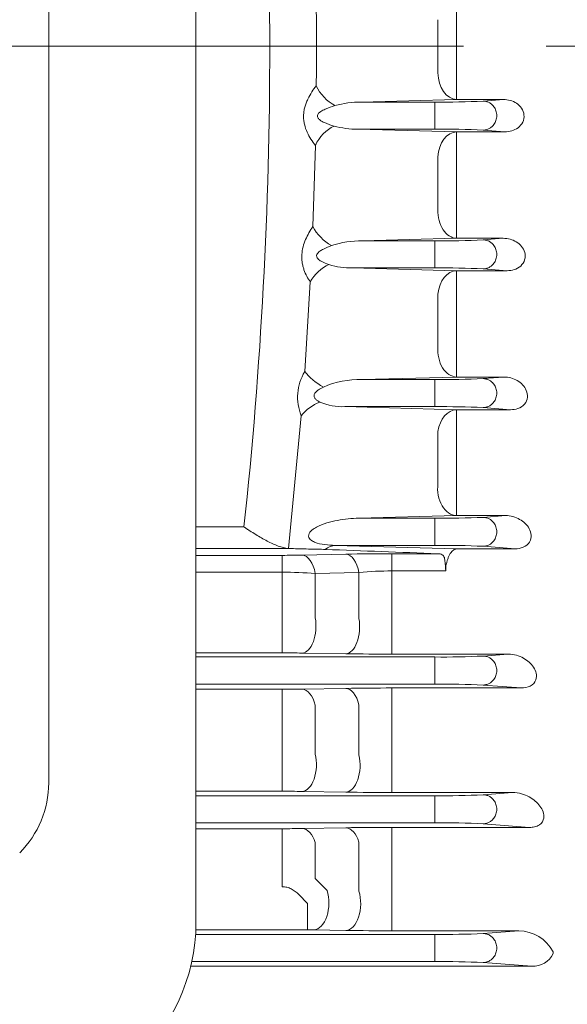
# Model space of a CAD drawing. Units: millimetres. Extents: x 0 to 3118, y 0 to 2205.
# Drawn here: x 853 to 936, y 1115 to 1264 of the extents above; entities that cross this region are included whole.
import ezdxf

# ---------------------------------------------------------------- set-up
doc = ezdxf.new("R2010")
doc.units = ezdxf.units.MM
doc.header["$LTSCALE"] = 100
doc.linetypes.add('CENTER2', pattern=[1.125, 0.75, -0.125, 0.125, -0.125])
doc.layers.get('0').update_dxf_attribs({"linetype": 'CONTINUOUS', "lineweight": 30})
doc.layers.get('DEFPOINTS').update_dxf_attribs({"linetype": 'CONTINUOUS'})
for name, color, linetype, lineweight in [('DIMENSION LINE', 2, 'CONTINUOUS', 13), ('OUTLINE', 3, 'CONTINUOUS', 20), ('중심선', 1, 'CENTER2', 9)]:
    doc.layers.add(name, color=color, linetype=linetype, lineweight=lineweight)
doc.styles.get("Standard").update_dxf_attribs({"font": 'romans.shx', "width": 0.8, "bigfont": 'whgtxt.shx'})
doc.dimstyles.get("Standard").update_dxf_attribs({"dimtxt": 3, "dimasz": 3, "dimexe": 1, "dimexo": 1, "dimgap": 1, "dimtad": 1, "dimdec": 1, "dimdsep": 46, "dimtxsty": 'Standard', "dimblk": 'OPEN', "dimcen": 0, "dimclrd": 2, "dimclre": 2, "dimclrt": 256, "dimadec": 1, "dimazin": 2, "dimtfac": 1, "dimtdec": 1, "dimtmove": 0, "dimatfit": 3, "dimldrblk": 'OPEN', "dimfxl": 1, "dimtolj": 1, "dimtzin": 0, "dimlwd": 9, "dimlwe": 9, "dimarcsym": 0})

# ---------------------------------------------------------------- blocks, each defined once
blk = doc.blocks.new('_Open')
at = {"color": 0, "linetype": 'ByBlock', "lineweight": -2}
for p, q in [((-1, 0.1667), (0, 0)), ((-1, -0.1667), (0, 0)), ((0, 0), (-1, 0))]:
    blk.add_line(p, q, dxfattribs=at)
blk = doc.blocks.new('*D69')
at = {"layer": 'DEFPOINTS', "color": 0, "transparency": 16777216}
for p in [(1063.18, 1217.87), (895.18, 936.45), (1063.18, 866.45)]:
    blk.add_point(p, dxfattribs=at)
at = {"layer": 'DIMENSION LINE', "color": 2, "lineweight": 9, "transparency": 16777216}
for p, q in [((1063.18, 1208.87), (1063.18, 857.45)), ((895.18, 927.45), (895.18, 857.45)), ((922.18, 866.45), (1036.18, 866.45))]:
    blk.add_line(p, q, dxfattribs=at)
at = {"layer": 'DIMENSION LINE', "color": 2, "lineweight": 9, "transparency": 16777216, "xscale": 27, "yscale": 27, "zscale": 27, "rotation": 180}
blk.add_blockref('_Open', (895.18, 866.45), dxfattribs=at)
at = {"layer": 'DIMENSION LINE', "color": 2, "lineweight": 9, "transparency": 16777216, "xscale": 27, "yscale": 27, "zscale": 27}
blk.add_blockref('_Open', (1063.18, 866.45), dxfattribs=at)
at = {"layer": 'DIMENSION LINE', "color": 7, "transparency": 16777216, "insert": (991.65, 888.95), "char_height": 27, "attachment_point": 5}
blk.add_mtext('\\A1;6.62', dxfattribs=at)

msp = doc.modelspace()

# ---------------------------------------------------------------- linework, layer by layer
at = {"layer": 'OUTLINE'}
for p, q in [((880.1805, 1127.4219), (880.1805, 1381.9257)), ((857.8805, 1148.5854), (857.8805, 1361.881)), ((919.651, 1268.1413), (919.651, 1264.0726)), ((916.8226, 1264.0931), (916.8226, 1256.0513)), ((919.651, 1256.0718), (919.651, 1264.0726)), ((919.651, 1252.0031), (919.651, 1256.0718)), ((905.19, 1251.6246), (919.651, 1252.0031)), ((919.651, 1252.0031), (926.7556, 1252.0031)), ((923.6836, 1251.764), (926.7556, 1252.0031)), ((905.19, 1251.6246), (916.3279, 1251.6246)), ((916.3279, 1251.6246), (916.3279, 1247.5199)), ((916.3279, 1247.5199), (904.676, 1247.5199)), ((919.651, 1247.126), (904.676, 1247.5199)), ((926.9516, 1247.126), (919.651, 1247.126)), ((919.651, 1247.126), (919.651, 1243.4189)), ((926.9516, 1247.126), (923.6836, 1247.3805)), ((897.877, 1232.7681), (898.2582, 1245.0664)), ((916.8226, 1243.3335), (916.8226, 1235.3026)), ((919.651, 1235.429), (919.651, 1243.4189)), ((919.651, 1230.999), (919.651, 1235.429)), ((905.3937, 1230.6246), (919.651, 1230.999)), ((905.3937, 1230.6246), (916.3279, 1230.6246)), ((916.3279, 1230.6246), (916.3279, 1226.5199)), ((919.651, 1230.999), (926.7021, 1230.999)), ((923.6836, 1230.764), (926.7021, 1230.999)), ((916.3279, 1226.5199), (903.8536, 1226.5199)), ((919.651, 1226.0992), (903.8536, 1226.5199)), ((927.296, 1226.0992), (919.651, 1226.0992)), ((919.651, 1226.0992), (919.651, 1222.7539)), ((927.296, 1226.0992), (923.6836, 1226.3805)), ((896.646, 1210.8279), (897.4904, 1224.3911)), ((916.8226, 1222.5625), (916.8226, 1214.5651)), ((919.651, 1214.7973), (919.651, 1222.7539)), ((919.651, 1214.7973), (919.651, 1210.0061)), ((905.2817, 1209.6246), (919.651, 1210.0061)), ((905.2817, 1209.6246), (916.3279, 1209.6246)), ((916.3279, 1209.6246), (916.3279, 1205.5199)), ((919.651, 1210.0061), (926.7937, 1210.0061)), ((923.6836, 1209.764), (926.7937, 1210.0061)), ((916.3279, 1205.5199), (902.7214, 1205.5199)), ((919.651, 1205.0597), (902.7214, 1205.5199)), ((927.804, 1205.0597), (919.651, 1205.0597)), ((919.651, 1202.0763), (919.651, 1205.0597)), ((927.804, 1205.0597), (923.6836, 1205.3805)), ((894.1842, 1184.0535), (896.1307, 1204.1475)), ((916.8226, 1201.7789), (916.8226, 1193.8397)), ((919.651, 1194.1776), (919.651, 1202.0763)), ((919.651, 1189.0254), (919.651, 1194.1776)), ((904.8447, 1188.6246), (919.651, 1189.0254)), ((904.8447, 1188.6246), (916.3279, 1188.6246)), ((916.3279, 1188.6246), (916.3279, 1184.5199)), ((919.651, 1189.0254), (927.042, 1189.0254)), ((923.6836, 1188.764), (927.042, 1189.0254)), ((887.4467, 1187.307), (880.1805, 1187.307)), ((880.1805, 1184.0463), (894.3134, 1184.0463)), ((894.3134, 1184.0463), (894.1842, 1184.0535)), ((894.3134, 1184.0463), (894.6519, 1184.0338)), ((916.3279, 1184.5199), (901.2738, 1184.5199)), ((919.651, 1184.0053), (901.2738, 1184.5199)), ((928.503, 1184.0053), (919.651, 1184.0053)), ((928.503, 1184.0053), (923.6836, 1184.3805)), ((893.2427, 1183.0118), (880.1805, 1183.0118)), ((893.2427, 1183.0118), (893.2427, 1180.4489)), ((902.86, 1183.1869), (896.2427, 1183.0423)), ((916.794, 1183.2577), (909.86, 1183.2577)), ((909.86, 1183.2577), (909.86, 1180.6504)), ((880.1805, 1180.4489), (893.2427, 1180.4489)), ((893.2427, 1180.4489), (893.2427, 1173.7943)), ((909.86, 1173.5716), (909.86, 1180.6504)), ((909.86, 1180.6504), (917.9942, 1180.6504)), ((917.9942, 1180.6504), (917.9805, 1180.9533)), ((917.9805, 1180.9533), (917.9942, 1180.953)), ((917.9942, 1180.953), (918.0304, 1181.3841)), ((917.9942, 1180.953), (917.9942, 1180.6504)), ((898.2427, 1180.2823), (904.86, 1180.4042)), ((898.2427, 1173.559), (898.2427, 1180.2823)), ((904.86, 1180.4042), (904.86, 1173.4312)), ((893.2427, 1173.7943), (893.2427, 1168.2411)), ((909.86, 1168.0588), (909.86, 1173.5716)), ((893.2427, 1168.2411), (880.1805, 1168.2411)), ((916.3279, 1167.6246), (880.1805, 1167.6246)), ((896.2427, 1168.2185), (902.86, 1168.1113)), ((909.86, 1168.0588), (927.4706, 1168.0588)), ((916.3279, 1167.6246), (916.3279, 1163.5199)), ((923.6836, 1167.764), (927.4706, 1168.0588)), ((880.1805, 1163.5199), (916.3279, 1163.5199)), ((880.1805, 1162.7403), (893.2427, 1162.7403)), ((893.2427, 1162.7403), (893.2427, 1160.5352)), ((902.86, 1162.8772), (896.2427, 1162.7642)), ((929.4372, 1162.9325), (909.86, 1162.9325)), ((909.86, 1162.9325), (909.86, 1160.6739)), ((929.4372, 1162.9325), (923.6836, 1163.3805)), ((893.2427, 1160.5352), (893.2427, 1153.2238)), ((898.2427, 1152.9367), (898.2427, 1160.3129)), ((904.86, 1160.3986), (904.86, 1152.7987)), ((909.86, 1152.9826), (909.86, 1160.6739)), ((893.2427, 1153.2238), (893.2427, 1147.3)), ((909.86, 1147.1093), (909.86, 1152.9826)), ((893.2427, 1147.3), (880.1805, 1147.3)), ((916.3279, 1146.6246), (880.1805, 1146.6246)), ((896.2427, 1147.2764), (902.86, 1147.1642)), ((909.86, 1147.1093), (928.1194, 1147.1093)), ((916.3279, 1146.6246), (916.3279, 1142.5199)), ((923.6836, 1146.764), (928.1194, 1147.1093)), ((880.1805, 1142.5199), (916.3279, 1142.5199)), ((902.86, 1141.777), (896.2427, 1141.6566)), ((930.6792, 1141.8358), (909.86, 1141.8358)), ((909.86, 1141.8358), (909.86, 1139.9402)), ((930.6792, 1141.8358), (923.6836, 1142.3805)), ((880.1805, 1141.6312), (893.2427, 1141.6312)), ((893.2427, 1141.6312), (893.2427, 1139.7996)), ((893.2427, 1139.7996), (893.2427, 1135.6541)), ((898.2427, 1134.1028), (898.2427, 1139.5277)), ((904.86, 1139.6153), (904.86, 1132.1893)), ((909.86, 1132.4155), (909.86, 1139.9402)), ((893.2427, 1135.6541), (893.2427, 1132.8519)), ((900.0367, 1132.2987), (898.2427, 1134.1028)), ((895.7427, 1131.6605), (897.0435, 1130.3336)), ((909.86, 1126.1822), (909.86, 1132.4155)), ((897.0435, 1126.335), (897.0435, 1130.3336)), ((916.3279, 1125.6246), (880.1223, 1125.6246)), ((897.0435, 1126.335), (880.1592, 1126.335)), ((898.0367, 1126.3274), (902.86, 1126.2405)), ((909.86, 1126.1822), (929.0562, 1126.1822)), ((916.3279, 1125.6246), (916.3279, 1121.5199)), ((923.6836, 1125.764), (929.0562, 1126.1822)), ((879.3841, 1120.8094), (931.0181, 1120.8094)), ((879.5476, 1121.5199), (916.3279, 1121.5199)), ((931.0181, 1120.8094), (923.6836, 1121.3805))]:
    msp.add_line(p, q, dxfattribs=at)
for centre, radius, start, end in [((211.3384, 1260.0722), 680.0127, 353.8572685, 6.1427315), ((215.1434, 1260.0722), 683.2797, 359.4993764, 0.5006236), ((905.162, 1236.9804), 14.6442, 89.890614, 105.593784), ((917.4721, 1385.3883), 133.7686, 269.509905, 272.661469), ((904.6301, 1261.2202), 13.7004, 255.010866, 270.192127), ((917.4721, 1113.7561), 133.7686, 87.338531, 90.490095), ((905.2887, 1215.9662), 14.6587, 89.589587, 108.219968), ((917.4721, 1364.3883), 133.7686, 269.509905, 272.661469), ((903.6884, 1238.1687), 11.65, 253.188056, 270.812796), ((917.4721, 1092.7561), 133.7686, 87.338531, 90.490095), ((902.9717, 1206.9799), 7.4041, 148.687162, 202.491099), ((905.0432, 1195.4457), 14.1808, 89.036135, 113.122358), ((917.4721, 1343.3883), 133.7686, 269.509905, 272.661469), ((902.3638, 1214.3314), 8.8188, 247.289384, 272.323474), ((917.4721, 1071.7561), 133.7686, 87.338531, 90.490095), ((917.4721, 1322.3883), 133.7686, 269.509905, 272.661469), ((917.4721, 1050.7561), 133.7686, 87.338531, 90.490095), ((893.3072, 1324.3508), 141.339, 269.973822, 271.190043), ((909.6384, 859.1674), 324.0904, 89.960835, 91.198449), ((893.3422, 1108.3243), 72.1247, 86.104054, 90.07905), ((909.6941, 1133.1301), 47.5206, 89.799999, 95.838619), ((893.3364, 981.4768), 186.7643, 89.108388, 90.028767), ((909.7075, 1614.14), 446.0812, 269.120453, 270.019585), ((917.4721, 1301.3883), 133.7686, 269.509905, 272.661469), ((893.3073, 1343.2984), 180.5581, 269.979493, 270.931513), ((909.6304, 748.9639), 413.9687, 89.968231, 90.937115), ((917.4721, 1029.7561), 133.7686, 87.338531, 90.490095), ((842.8805, 1148.5854), 15, 315, 0), ((893.3364, 968.9969), 178.3032, 89.066063, 90.030122), ((909.7132, 1574.7474), 427.6381, 269.081746, 270.019659), ((917.4721, 1280.3883), 133.7686, 269.509905, 272.661469), ((909.6275, 752.763), 389.0729, 89.965762, 90.996648), ((917.4721, 1008.7561), 133.7686, 87.338531, 90.490095), ((893.3073, 1310.831), 169.1998, 269.978122, 270.994055), ((897.0944, 1067.6541), 58.6809, 89.079883, 90.049708), ((909.7114, 1528.6896), 402.5074, 269.024674, 270.021151), ((917.4721, 1259.3883), 133.7686, 269.509905, 272.661469), ((928.9423, 1120.1729), 6.0104, 28.026777, 88.913818), ((931.2231, 1124.1156), 3.3125, 266.451516, 335.681406), ((933.9293, 1122.8822), 0.3387, 337.288094, 19.826507), ((917.4721, 987.7561), 133.7686, 87.338531, 90.490095)]:
    msp.add_arc(centre, radius, start, end, dxfattribs=at)
at = {"layer": 'OUTLINE', "extrusion": (0, 0, -1)}
for centre, major_axis, ratio, start_param, end_param in [((919.651, 1256.0017), (0.1047, -3.9986), 0.70687776, 0.03701627, 1.60168081), ((901.2254, 1254.034), (-2.6713, 2.9773), 0.58880015, 4.13163451, 5.21862228), ((901.0866, 1244.8954), (-2.619, -3.0233), 0.6232036, 1.12555363, 2.19443073), ((919.651, 1243.1274), (0.1052, 3.9986), 0.70860156, 4.74531688, 6.24607841), ((919.651, 1234.9976), (0.105, -3.9986), 0.70804951, 0.03707778, 1.66573826), ((900.7055, 1232.4575), (-2.9119, 2.7424), 0.52035358, 4.25671179, 5.31645542), ((900.3188, 1223.9858), (-2.8203, -2.8365), 0.63343818, 1.12994345, 2.13803693), ((919.651, 1222.1006), (0.1066, 3.9986), 0.71326885, 4.80913939, 6.24582849), ((919.651, 1214.0047), (-0.1063, 3.9986), 0.71217693, 3.1788904, 4.87190581), ((899.4744, 1210.2705), (3.2995, -2.2612), 0.37996995, 1.31605539, 2.2943685), ((898.9591, 1203.5158), (3.3435, 2.1957), 0.6023998, 4.1837594, 5.08909488), ((919.651, 1201.061), (0.109, 3.9985), 0.72103988, 4.87321819, 6.24539714), ((919.651, 1193.024), (-0.1085, 3.9985), 0.71943535, 3.17929015, 4.93729962), ((901.2738, 1180.5212), (0.1114, 3.9984), 0.72846175, 5.70110283, 6.2449663), ((896.2427, 1179.0447), (-0.0875, 3.999), 0.53082921, 0.04119202, 1.26779738), ((902.86, 1179.1893), (-0.0872, 3.999), 0.52971218, 0.04115808, 1.27369537), ((896.2427, 1172.2171), (-0.0649, -3.9995), 0.52653777, 4.36171614, 6.25238953), ((902.86, 1172.1099), (-0.0647, -3.9995), 0.52559114, 4.36721991, 6.25241073), ((896.2427, 1158.7655), (-0.0685, 3.9994), 0.54719509, 0.03127964, 1.18293226), ((902.86, 1158.8786), (-0.0682, 3.9994), 0.54541922, 0.0312364, 1.19025787), ((896.2427, 1151.275), (-0.0679, -3.9994), 0.54417302, 4.2746833, 6.25197906), ((902.86, 1151.1628), (-0.0676, -3.9994), 0.54252387, 4.28184335, 6.25201873), ((902.86, 1137.7784), (-0.0725, 3.9993), 0.56915087, 0.03184179, 1.10392885), ((896.2427, 1137.658), (-0.0731, 3.9993), 0.57204047, 0.03191976, 1.0948094), ((898.0367, 1130.3261), (-0.0722, -3.9993), 0.56777533, 4.18634136, 6.2513803), ((902.86, 1130.2391), (-0.0719, -3.9994), 0.56580702, 4.19288874, 6.25143255)]:
    msp.add_ellipse(centre, major_axis=major_axis, ratio=ratio, start_param=start_param, end_param=end_param, dxfattribs=at)
at = {"layer": 'OUTLINE'}
msp.add_ellipse((845.2012, 1127.4219), major_axis=(34.9793, 0), ratio=0.89100652, start_param=4.71238898, end_param=6.28318531, dxfattribs=at)
for points, knots in [([(898.397, 1254.1021), (898.1601, 1253.8093), (897.928, 1253.4897), (897.4925, 1252.8107), (897.289, 1252.4519), (897.0187, 1251.8781), (896.9342, 1251.6799), (896.7834, 1251.2764), (896.7168, 1251.0707), (896.605, 1250.65), (896.5597, 1250.4336), (896.4959, 1249.9988), (896.4773, 1249.7801), (896.4681, 1249.3402), (896.4779, 1249.1186), (896.5244, 1248.684), (896.561, 1248.4695), (896.7069, 1247.8342), (896.8492, 1247.4319), (897.1914, 1246.6667), (897.3868, 1246.313), (897.8041, 1245.6537), (898.0265, 1245.3477), (898.2582, 1245.0664)], [0, 0, 0, 0, 0.125, 0.125, 0.25, 0.25, 0.3125, 0.3125, 0.375, 0.375, 0.4375, 0.4375, 0.5, 0.5, 0.5625, 0.5625, 0.625, 0.625, 0.75, 0.75, 0.875, 0.875, 1, 1, 1, 1]), ([(926.7556, 1252.0031), (927.4416, 1252.0108), (928.1341, 1251.8321), (929.3059, 1251.0482), (929.7735, 1250.4195), (929.8807, 1249.3133), (929.811, 1248.9276), (929.4832, 1248.2509), (929.2344, 1247.9655), (928.3592, 1247.3002), (927.6381, 1247.1184), (926.9516, 1247.126)], [0, 0, 0, 0, 0.25, 0.25, 0.5, 0.5, 0.625, 0.625, 0.75, 0.75, 1, 1, 1, 1]), ([(901.0866, 1247.9859), (900.5952, 1248.1303), (900.1032, 1248.2981), (899.3891, 1248.6305), (899.1534, 1248.754), (898.8377, 1248.9929), (898.7363, 1249.0831), (898.5824, 1249.3026), (898.5351, 1249.4407), (898.6078, 1249.8446), (898.8493, 1250.0278), (899.2891, 1250.3227), (899.5273, 1250.4425), (900.2441, 1250.7661), (900.7342, 1250.9361), (901.2254, 1251.0856)], [0, 0, 0, 0, 0.25, 0.25, 0.375, 0.375, 0.4375, 0.4375, 0.5, 0.5, 0.625, 0.625, 0.75, 0.75, 1, 1, 1, 1]), ([(897.877, 1232.7681), (897.6724, 1232.4743), (897.4761, 1232.1655), (897.1071, 1231.5165), (896.9337, 1231.1746), (896.6276, 1230.4586), (896.497, 1230.0896), (896.2987, 1229.3229), (896.233, 1228.9293), (896.197, 1228.3362), (896.1954, 1228.1374), (896.2127, 1227.7457), (896.2316, 1227.5518), (896.2884, 1227.168), (896.3265, 1226.9781), (896.4182, 1226.6091), (896.472, 1226.4291), (896.6536, 1225.9012), (896.8016, 1225.5663), (897.1257, 1224.9462), (897.3028, 1224.6579), (897.4904, 1224.3911)], [0, 0, 0, 0, 0.125, 0.125, 0.25, 0.25, 0.375, 0.375, 0.5, 0.5, 0.5625, 0.5625, 0.625, 0.625, 0.6875, 0.6875, 0.75, 0.75, 0.875, 0.875, 1, 1, 1, 1]), ([(900.3188, 1227.0166), (899.9159, 1227.1525), (899.5139, 1227.3101), (898.9492, 1227.6368), (898.7648, 1227.7598), (898.4721, 1228.09), (898.3875, 1228.3314), (898.5648, 1228.7543), (898.7448, 1228.9063), (899.1094, 1229.1709), (899.3024, 1229.2798), (899.8904, 1229.5798), (900.2974, 1229.743), (900.7055, 1229.89)], [0, 0, 0, 0, 0.25, 0.25, 0.375, 0.375, 0.5, 0.5, 0.625, 0.625, 0.75, 0.75, 1, 1, 1, 1]), ([(926.7021, 1230.999), (927.4061, 1231.0068), (928.0977, 1230.8196), (929.2753, 1230.0929), (929.7643, 1229.5514), (930.0453, 1228.5082), (930.0524, 1228.1246), (929.8455, 1227.404), (929.6281, 1227.0659), (928.7766, 1226.2907), (928.0017, 1226.0915), (927.296, 1226.0992)], [0, 0, 0, 0, 0.25, 0.25, 0.5, 0.5, 0.625, 0.625, 0.75, 0.75, 1, 1, 1, 1]), ([(926.7937, 1210.0061), (927.5334, 1210.0143), (928.2387, 1209.8119), (929.438, 1209.1099), (929.9354, 1208.6109), (930.3328, 1207.659), (930.4025, 1207.3136), (930.3355, 1206.584), (930.1863, 1206.2091), (929.6725, 1205.6035), (929.3153, 1205.3771), (928.5645, 1205.1064), (928.1754, 1205.0556), (927.804, 1205.0597)], [0, 0, 0, 0, 0.25, 0.25, 0.5, 0.5, 0.625, 0.625, 0.75, 0.75, 0.875, 0.875, 1, 1, 1, 1]), ([(898.9591, 1206.1964), (898.8389, 1206.2585), (898.7214, 1206.326), (898.4965, 1206.4783), (898.3878, 1206.5634), (898.1975, 1206.7639), (898.1151, 1206.8797), (898.058, 1207.086), (898.0516, 1207.1583), (898.0679, 1207.3033), (898.0902, 1207.3739), (898.1854, 1207.5725), (898.2827, 1207.6862), (898.4929, 1207.8872), (898.6084, 1207.9762), (898.9665, 1208.2231), (899.2183, 1208.3606), (899.4744, 1208.4874)], [0, 0, 0, 0, 0.125, 0.125, 0.25, 0.25, 0.375, 0.375, 0.4375, 0.4375, 0.5, 0.5, 0.625, 0.625, 0.75, 0.75, 1, 1, 1, 1]), ([(901.2738, 1184.5199), (900.736, 1184.5249), (900.2032, 1184.5564), (899.1526, 1184.7), (898.6332, 1184.8062), (897.9102, 1185.1077), (897.681, 1185.2288), (897.3055, 1185.5892), (897.1778, 1185.861), (897.314, 1186.4072), (897.5227, 1186.6363), (897.9579, 1187.0031), (898.2018, 1187.1538), (899.4411, 1187.8136), (900.5281, 1188.0975), (902.6801, 1188.5077), (903.7651, 1188.6147), (904.8447, 1188.6246)], [0, 0, 0, 0, 0.125, 0.125, 0.25, 0.25, 0.3125, 0.3125, 0.375, 0.375, 0.4375, 0.4375, 0.5, 0.5, 0.75, 0.75, 1, 1, 1, 1]), ([(927.042, 1189.0254), (927.8371, 1189.0342), (928.569, 1188.809), (929.8079, 1188.1082), (930.3168, 1187.6298), (930.7937, 1186.7478), (930.9025, 1186.4276), (930.9542, 1185.7424), (930.892, 1185.3684), (930.4864, 1184.6879), (930.1338, 1184.398), (929.3325, 1184.0602), (928.9028, 1184.001), (928.503, 1184.0053)], [0, 0, 0, 0, 0.25, 0.25, 0.5, 0.5, 0.625, 0.625, 0.75, 0.75, 0.875, 0.875, 1, 1, 1, 1]), ([(894.1842, 1184.0535), (893.6924, 1184.0902), (893.1765, 1184.2243), (892.3617, 1184.5206), (892.0827, 1184.6362), (891.5237, 1184.8897), (891.2422, 1185.0281), (890.6739, 1185.3241), (890.3872, 1185.4817), (889.8076, 1185.8136), (889.5137, 1185.9885), (888.925, 1186.3493), (888.6305, 1186.535), (888.1876, 1186.8199), (888.0397, 1186.916), (887.7436, 1187.1101), (887.594, 1187.209), (887.4467, 1187.307)], [0, 0, 0, 0, 0.25, 0.25, 0.375, 0.375, 0.5, 0.5, 0.625, 0.625, 0.75, 0.75, 0.875, 0.875, 0.9375, 0.9375, 1, 1, 1, 1]), ([(894.6519, 1184.0338), (895.0157, 1184.0203), (895.422, 1184.0088), (896.2841, 1183.988), (896.7402, 1183.9787), (897.6573, 1183.9605), (898.1185, 1183.9515), (898.9919, 1183.9311), (899.4016, 1183.9196), (899.7655, 1183.9058)], [0, 0, 0, 0, 0.25, 0.25, 0.5, 0.5, 0.75, 0.75, 1, 1, 1, 1]), ([(918.0304, 1181.3841), (918.0979, 1181.7781), (918.1889, 1182.1346), (918.3577, 1182.6181), (918.4189, 1182.7686), (918.5481, 1183.0435), (918.6164, 1183.169), (918.7605, 1183.3965), (918.8363, 1183.4981), (918.9905, 1183.6726), (919.0696, 1183.7463), (919.2315, 1183.8673), (919.3148, 1183.9147), (919.4403, 1183.9645), (919.4823, 1183.9775), (919.5665, 1183.9966), (919.6092, 1184.0027), (919.651, 1184.0053)], [0, 0, 0, 0, 0.25, 0.25, 0.375, 0.375, 0.5, 0.5, 0.625, 0.625, 0.75, 0.75, 0.875, 0.875, 0.9375, 0.9375, 1, 1, 1, 1]), ([(916.794, 1183.2577), (916.9262, 1183.2526), (917.0487, 1183.2396), (917.2698, 1183.1925), (917.3692, 1183.1579), (917.5371, 1183.0622), (917.6049, 1183.0019), (917.7143, 1182.8537), (917.7563, 1182.7647), (917.8205, 1182.563), (917.8433, 1182.4506), (917.8794, 1182.203), (917.8929, 1182.0668), (917.929, 1181.6309), (917.948, 1181.3061), (917.9805, 1180.9533)], [0, 0, 0, 0, 0.125, 0.125, 0.25, 0.25, 0.375, 0.375, 0.5, 0.5, 0.625, 0.625, 0.75, 0.75, 1, 1, 1, 1]), ([(927.4706, 1168.0588), (928.3437, 1168.0683), (929.116, 1167.8107), (930.4099, 1167.0955), (930.939, 1166.6244), (931.4817, 1165.7855), (931.6193, 1165.4837), (931.7589, 1164.8402), (931.7646, 1164.4938), (931.5065, 1163.791), (931.2093, 1163.4375), (930.3731, 1163.0046), (929.8771, 1162.928), (929.4372, 1162.9325)], [0, 0, 0, 0, 0.25, 0.25, 0.5, 0.5, 0.625, 0.625, 0.75, 0.75, 0.875, 0.875, 1, 1, 1, 1]), ([(928.1194, 1147.1093), (928.6095, 1147.1146), (929.0627, 1147.0331), (929.8893, 1146.7943), (930.2655, 1146.6339), (931.2948, 1146.0758), (931.8539, 1145.6028), (932.4634, 1144.7855), (932.6264, 1144.4957), (932.8378, 1143.8809), (932.8899, 1143.5528), (932.7719, 1142.872), (932.5838, 1142.4939), (931.97, 1142.0813), (931.71, 1141.9755), (931.1943, 1141.8551), (930.9264, 1141.8333), (930.6792, 1141.8358)], [0, 0, 0, 0, 0.125, 0.125, 0.25, 0.25, 0.5, 0.5, 0.625, 0.625, 0.75, 0.75, 0.875, 0.875, 0.9375, 0.9375, 1, 1, 1, 1]), ([(893.2427, 1132.8519), (893.4822, 1132.8519), (893.7163, 1132.8214), (894.1748, 1132.7053), (894.3999, 1132.6186), (895.0313, 1132.2988), (895.4095, 1132.0016), (895.7427, 1131.6605)], [0, 0, 0, 0, 0.25, 0.25, 0.5, 0.5, 1, 1, 1, 1])]:
    msp.add_open_spline(points, degree=3, knots=knots, dxfattribs=at)
for points in [[(923.6836, 1251.764), (927.7301, 1251.7254), (927.7301, 1247.419), (923.6836, 1247.3805)], [(923.6836, 1230.764), (927.7301, 1230.7254), (927.7301, 1226.419), (923.6836, 1226.3805)], [(923.6836, 1209.764), (927.7301, 1209.7254), (927.7301, 1205.419), (923.6836, 1205.3805)], [(923.6836, 1188.764), (927.7301, 1188.7254), (927.7301, 1184.419), (923.6836, 1184.3805)], [(923.6836, 1167.764), (927.7301, 1167.7254), (927.7301, 1163.419), (923.6836, 1163.3805)], [(923.6836, 1146.764), (927.7301, 1146.7254), (927.7301, 1142.419), (923.6836, 1142.3805)], [(923.6836, 1125.764), (927.7301, 1125.7254), (927.7301, 1121.419), (923.6836, 1121.3805)]]:
    msp.add_rational_spline(points, [1, 0.339303835651, 0.339303835651, 1], degree=3, dxfattribs=at)
msp.add_open_spline([(899.7655, 1183.9058), (905.4518, 1183.6901), (911.1297, 1183.4741), (916.794, 1183.2577)], degree=3, dxfattribs=at)
at = {"layer": '중심선'}
msp.add_line((283.1805, 1260.0722), (1267.3305, 1260.0722), dxfattribs=at)

# ---------------------------------------------------------------- dimensions: what is measured, and where the dimension line sits
at = {"layer": 'DIMENSION LINE'}
dim = msp.add_linear_dim(base=(1063.1805, 866.4541), p1=(895.1805, 936.4541), p2=(1063.1805, 1217.8722), text='6.62', dimstyle='Standard', override={"dimscale": 9, "dimdec": 2, "dimlfac": 0.03937, "dimclrt": 7, "dimtfac": 0.55, "dimtdec": 3}, dxfattribs=at)
dim.commit()
dim.dimension.update_dxf_attribs({"geometry": '*D69', "text_midpoint": (991.6489, 866.4541), "dimtype": 160})

doc.saveas('drawing.dxf')
